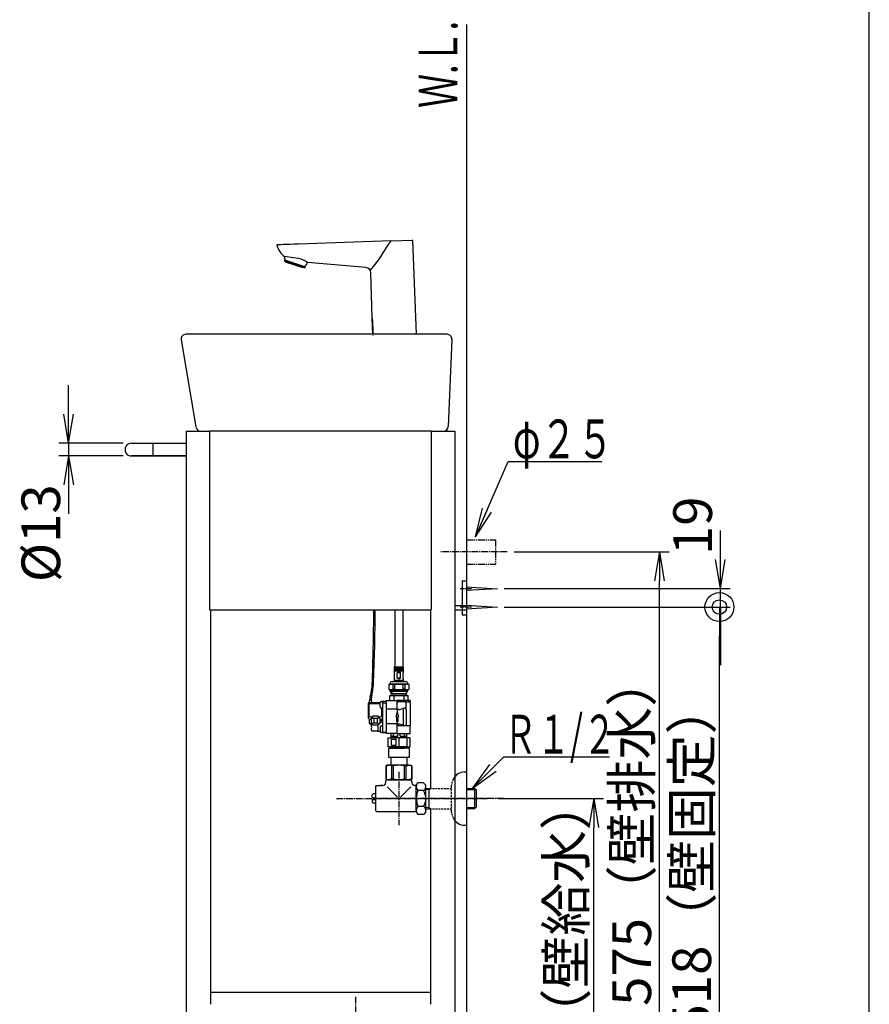
# Model space of a CAD drawing. Extents: x 174 to 1994, y 93 to 2893.
# Drawn here: x 1115 to 1994, y 721 to 1739 of the extents above; entities that cross this region are included whole.
import ezdxf
from ezdxf.enums import TextEntityAlignment as Align

# ---------------------------------------------------------------- set-up
doc = ezdxf.new("R2010")
doc.units = 0
for name, pattern in [('EXLTYPE1', [3, 2, -1]), ('EXLTYPE3', [10, 7, -1, 1, -1]), ('EXLTYPE4', [12, 7, -1, 1, -1, 1, -1])]:
    doc.linetypes.add(name, pattern=pattern)
doc.layers.get('0').update_dxf_attribs({"linetype": 'CONTINUOUS'})
doc.layers.get('DEFPOINTS').update_dxf_attribs({"linetype": 'CONTINUOUS'})
doc.layers.add('化粧台', color=7, linetype='CONTINUOUS')
doc.layers.add('枠_表', color=7, linetype='CONTINUOUS')
doc.styles.add('EXCADDIM1', font='monotxt', dxfattribs={"width": 0.84, "bigfont": 'extfont'})
doc.styles.add('EXCADSTD', font='monotxt', dxfattribs={"bigfont": 'extfont'})
doc.styles.get("Standard").update_dxf_attribs({"font": 'monotxt', "bigfont": 'extfont'})
doc.dimstyles.new('ISO-25', dxfattribs={"dimtxt": 2.5, "dimasz": 2.5, "dimexe": 1.25, "dimexo": 0.625, "dimtad": 1, "dimtxsty": 'STANDARD', "dimcen": 2.5, "dimazin": 3, "dimtfac": 1, "dimtmove": 0, "dimatfit": 3})

# ---------------------------------------------------------------- blocks, each defined once
blk = doc.blocks.new('EX_NORM')
at = {"color": 0, "linetype": 'CONTINUOUS'}
for q in [(-1, 0.167), (-1, 0), (-1, -0.167)]:
    blk.add_line((0, 0), q, dxfattribs=at)
blk = doc.blocks.new('*D15')
at = {"layer": 'DEFPOINTS', "color": 0}
for p in [(1619.7, 1188.7), (1777, 1188.7), (1577.6, 613.7)]:
    blk.add_point(p, dxfattribs=at)
at = {"layer": '化粧台', "color": 3, "linetype": 'CONTINUOUS'}
for p, q in [((1626.7, 1188.7), (1787, 1188.7)), ((1777, 643.7), (1777, 1158.7)), ((1584.6, 613.7), (1787, 613.7))]:
    blk.add_line(p, q, dxfattribs=at)
at = {"layer": '化粧台', "color": 3, "xscale": 30, "yscale": 30, "zscale": 30}
for p, rotation in [((1777, 1188.7), 90), ((1777, 613.7), 270)]:
    blk.add_blockref('EX_NORM', p, dxfattribs=dict(at, rotation=rotation))
at = {"layer": '化粧台', "color": 2, "insert": (1753.5, 901.2), "char_height": 40, "attachment_point": 5, "rotation": 90, "style": 'EXCADDIM1'}
blk.add_mtext('575（壁排水）', dxfattribs=at)
blk = doc.blocks.new('*D17')
at = {"layer": 'DEFPOINTS', "color": 0}
for p in [(1604, 933.7), (1709, 933.7), (1577.6, 613.7)]:
    blk.add_point(p, dxfattribs=at)
at = {"layer": '化粧台', "color": 3, "linetype": 'CONTINUOUS'}
for p, q in [((1611, 933.7), (1719, 933.7)), ((1709, 643.7), (1709, 903.7)), ((1584.6, 613.7), (1719, 613.7))]:
    blk.add_line(p, q, dxfattribs=at)
at = {"layer": '化粧台', "color": 3, "xscale": 30, "yscale": 30, "zscale": 30}
for p, rotation in [((1709, 933.7), 90), ((1709, 613.7), 270)]:
    blk.add_blockref('EX_NORM', p, dxfattribs=dict(at, rotation=rotation))
at = {"layer": '化粧台', "color": 2, "insert": (1685.5, 773.7), "char_height": 40, "attachment_point": 5, "rotation": 90, "style": 'EXCADDIM1'}
blk.add_mtext('320（壁給水）', dxfattribs=at)
blk = doc.blocks.new('EX_BCIR')
at = {"color": 0, "linetype": 'CONTINUOUS'}
blk.add_line((0, 0), (-1, 0), dxfattribs=at)
for radius in [0.5, 0.25]:
    blk.add_circle((0, 0), radius, dxfattribs=at)
blk = doc.blocks.new('*D26')
at = {"layer": 'DEFPOINTS', "color": 0}
for p in [(1610.1, 1131.7), (1839, 1131.7), (1577.6, 613.7)]:
    blk.add_point(p, dxfattribs=at)
at = {"layer": '化粧台', "color": 3, "linetype": 'CONTINUOUS'}
for p, q in [((1839, 643.7), (1839, 1101.7)), ((1584.6, 613.7), (1849, 613.7))]:
    blk.add_line(p, q, dxfattribs=at)
at = {"layer": '化粧台', "color": 3, "xscale": 30, "yscale": 30, "zscale": 30}
for name, p, rotation in [('EX_BCIR', (1839, 1131.7), 90), ('EX_NORM', (1839, 613.7), 270)]:
    blk.add_blockref(name, p, dxfattribs=dict(at, rotation=rotation))
at = {"layer": '化粧台', "color": 2, "insert": (1815.5, 872.7), "char_height": 40, "attachment_point": 5, "rotation": 90, "style": 'EXCADDIM1'}
blk.add_mtext('518（壁固定）', dxfattribs=at)
blk = doc.blocks.new('*D28')
at = {"layer": 'DEFPOINTS', "color": 0}
for p in [(1229.4, 1301), (1166, 1288), (1229.4, 1288)]:
    blk.add_point(p, dxfattribs=at)
at = {"layer": '化粧台', "color": 3, "linetype": 'CONTINUOUS'}
for p, q in [((1166, 1331), (1166, 1361)), ((1222.4, 1301), (1156, 1301)), ((1166, 1301), (1166, 1288)), ((1222.4, 1288), (1156, 1288)), ((1166, 1258), (1166, 1228))]:
    blk.add_line(p, q, dxfattribs=at)
at = {"layer": '化粧台', "color": 3, "xscale": 30, "yscale": 30, "zscale": 30}
for p, rotation in [((1166, 1301), 270), ((1166, 1288), 90)]:
    blk.add_blockref('EX_NORM', p, dxfattribs=dict(at, rotation=rotation))
at = {"layer": '化粧台', "color": 2, "insert": (1142.5, 1208), "char_height": 40, "attachment_point": 5, "rotation": 90, "style": 'EXCADDIM1'}
blk.add_mtext('%%c13', dxfattribs=at)
blk = doc.blocks.new('EX_NONE')
at = {"color": 0, "linetype": 'CONTINUOUS'}
blk.add_line((0, 0), (-1, 0), dxfattribs=at)
blk = doc.blocks.new('*D31')
at = {"layer": 'DEFPOINTS', "color": 0}
for p in [(1609.6, 1150.7), (1840, 1150.7), (1609.6, 1131.7)]:
    blk.add_point(p, dxfattribs=at)
at = {"layer": '化粧台', "color": 3, "linetype": 'CONTINUOUS'}
for p, q in [((1840, 1180.7), (1840, 1210.7)), ((1616.6, 1150.7), (1850, 1150.7)), ((1840, 1131.7), (1840, 1150.7)), ((1616.6, 1131.7), (1850, 1131.7)), ((1840, 1101.7), (1840, 1071.7))]:
    blk.add_line(p, q, dxfattribs=at)
at = {"layer": '化粧台', "color": 3, "xscale": 30, "yscale": 30, "zscale": 30}
for name, p, rotation in [('EX_NORM', (1840, 1150.7), 270), ('EX_NONE', (1840, 1131.7), 90)]:
    blk.add_blockref(name, p, dxfattribs=dict(at, rotation=rotation))
at = {"layer": '化粧台', "color": 2, "insert": (1816.5, 1215.7), "char_height": 40, "attachment_point": 5, "rotation": 90, "style": 'EXCADDIM1'}
blk.add_mtext('19', dxfattribs=at)

msp = doc.modelspace()

# ---------------------------------------------------------------- linework, layer by layer
at = {"layer": '化粧台', "color": 7, "linetype": 'CONTINUOUS'}
for p, q in [((1577.57, 1734), (1577.57, 613.67)), ((1282.43, 1407.84), (1297.65, 1317.84)), ((1557.36, 1413.67), (1287.36, 1413.67)), ((1562.36, 1408.46), (1558.56, 1318.46))]:
    msp.add_line(p, q, dxfattribs=at)
at = {"layer": '化粧台', "color": 6, "linetype": 'CONTINUOUS'}
for p, q in [((1395.05, 1506.63), (1391.32, 1506.5)), ((1399.12, 1506.77), (1395.05, 1506.63)), ((1403.35, 1506.92), (1399.12, 1506.77)), ((1499.61, 1510.28), (1403.35, 1506.92)), ((1499.61, 1510.28), (1521.19, 1511.03)), ((1521.69, 1510.57), (1525.53, 1413.67)), ((1383.39, 1506.22), (1381.76, 1506.16)), ((1385.37, 1506.29), (1383.39, 1506.22)), ((1388.05, 1506.38), (1385.37, 1506.29)), ((1391.32, 1506.5), (1388.05, 1506.38)), ((1389.2, 1489.55), (1389.15, 1489.38)), ((1389.35, 1489.17), (1389.15, 1489.38)), ((1389.2, 1489.55), (1389.47, 1490.37)), ((1389.27, 1492.36), (1389.76, 1493.87)), ((1390.04, 1492.11), (1389.27, 1492.36)), ((1409.86, 1482.5), (1389.35, 1489.17)), ((1389.47, 1490.37), (1390.04, 1492.11)), ((1410.47, 1483.55), (1389.47, 1490.37)), ((1390.71, 1488.51), (1390.78, 1488.7)), ((1390.84, 1488.26), (1408.12, 1482.65)), ((1412.77, 1488.04), (1411.79, 1485.04)), ((1473.47, 1482.69), (1413.15, 1487.75)), ((1408.43, 1482.97), (1408.37, 1482.77)), ((1410.15, 1482.56), (1409.86, 1482.5)), ((1410.2, 1482.73), (1410.15, 1482.56)), ((1410.47, 1483.55), (1410.2, 1482.73)), ((1411.03, 1485.29), (1410.47, 1483.55)), ((1411.03, 1485.29), (1411.79, 1485.04)), ((1479.93, 1430.98), (1478.52, 1477.36)), ((1480.55, 1413.67), (1479.95, 1430.83)), ((1480.94, 1417.45), (1480.65, 1425.97)), ((1577.07, 1152.67), (1609.57, 1150.67)), ((1609.57, 1150.67), (1577.07, 1148.67)), ((1577.07, 1133.67), (1609.57, 1131.67)), ((1609.57, 1131.67), (1577.07, 1129.67)), ((1502.76, 1069.94), (1502.76, 1068.32)), ((1502.76, 1069.94), (1512.39, 1069.94)), ((1512.39, 1068.32), (1512.39, 1069.94)), ((1512.39, 1068.32), (1502.76, 1068.32)), ((1502.76, 1065.91), (1502.76, 1064.75)), ((1502.76, 1065.91), (1512.39, 1065.91)), ((1503.03, 1064), (1502.76, 1064.75)), ((1502.96, 1067.72), (1512.19, 1067.72)), ((1502.96, 1066.52), (1512.19, 1066.52)), ((1503.06, 1058.49), (1503.06, 1063.83)), ((1509.25, 1063.83), (1505.9, 1063.83)), ((1505.9, 1058.49), (1505.9, 1063.83)), ((1505.98, 1064), (1509.17, 1064)), ((1509.25, 1058.49), (1509.25, 1063.83)), ((1512.09, 1058.49), (1512.09, 1063.83)), ((1512.39, 1064.75), (1512.12, 1064)), ((1512.39, 1064.75), (1512.39, 1065.91)), ((1498.29, 1052.13), (1497.04, 1051.67)), ((1497.04, 1051.67), (1497.04, 1046.66)), ((1497.04, 1051.67), (1497.08, 1051.67)), ((1497.08, 1051.67), (1497.08, 1046.66)), ((1498.29, 1052.33), (1516.86, 1052.33)), ((1498.29, 1052.33), (1498.29, 1052.13)), ((1498.29, 1052.13), (1516.86, 1052.13)), ((1514.95, 1052.13), (1500.2, 1052.13)), ((1500.55, 1054.59), (1514.6, 1054.59)), ((1501.56, 1046.66), (1501.56, 1051.67)), ((1503.09, 1051.67), (1501.56, 1051.67)), ((1502.68, 1055.62), (1512.47, 1055.62)), ((1503.03, 1058.32), (1502.76, 1057.58)), ((1502.76, 1057.58), (1502.76, 1055.89)), ((1512.39, 1055.89), (1502.76, 1055.89)), ((1503.09, 1051.67), (1503.09, 1046.66)), ((1505.9, 1058.49), (1509.25, 1058.49)), ((1509.17, 1058.32), (1505.98, 1058.32)), ((1513.59, 1051.67), (1512.06, 1051.67)), ((1512.06, 1046.66), (1512.06, 1051.67)), ((1512.39, 1057.58), (1512.12, 1058.32)), ((1512.39, 1055.89), (1512.39, 1057.58)), ((1513.59, 1051.67), (1513.59, 1046.66)), ((1516.86, 1052.13), (1516.86, 1052.33)), ((1518.11, 1051.67), (1516.86, 1052.13)), ((1518.07, 1046.66), (1518.07, 1051.67)), ((1518.11, 1051.67), (1518.07, 1051.67)), ((1518.11, 1046.66), (1518.11, 1051.67)), ((1497.04, 1046.66), (1498.29, 1046.2)), ((1497.04, 1046.66), (1497.08, 1046.66)), ((1497.87, 1039.59), (1497.87, 1035.57)), ((1498.29, 1046.2), (1516.86, 1046.2)), ((1498.29, 1046.2), (1498.29, 1044.56)), ((1498.29, 1044.56), (1516.86, 1044.56)), ((1498.44, 1040.09), (1502.94, 1040.09)), ((1516.61, 1044.56), (1498.54, 1044.56)), ((1498.54, 1044.56), (1507.57, 1044.56)), ((1498.54, 1044.56), (1507.57, 1044.56)), ((1498.54, 1044.56), (1507.57, 1044.56)), ((1515.93, 1044.56), (1499.22, 1044.56)), ((1499.22, 1044.56), (1499.22, 1042.09)), ((1499.22, 1042.09), (1500.2, 1041.58)), ((1515.93, 1042.09), (1499.22, 1042.09)), ((1500.2, 1044.56), (1500.2, 1041.58)), ((1514.95, 1041.58), (1500.2, 1041.58)), ((1500.2, 1041.58), (1500.2, 1040.59)), ((1503.09, 1046.66), (1501.56, 1046.66)), ((1502.51, 1039.59), (1502.51, 1035.57)), ((1502.94, 1040.09), (1512.21, 1040.09)), ((1513.59, 1046.66), (1512.06, 1046.66)), ((1512.21, 1040.09), (1516.71, 1040.09)), ((1512.64, 1039.59), (1512.64, 1035.57)), ((1514.95, 1044.56), (1514.95, 1041.58)), ((1514.95, 1041.58), (1515.93, 1042.09)), ((1514.95, 1040.59), (1514.95, 1041.58)), ((1515.93, 1042.09), (1515.93, 1044.56)), ((1516.86, 1046.2), (1518.11, 1046.66)), ((1516.86, 1044.56), (1516.86, 1046.2)), ((1517.28, 1035.57), (1517.28, 1039.59)), ((1518.11, 1046.66), (1518.07, 1046.66)), ((1476.22, 1016.31), (1476.22, 1032.26)), ((1476.47, 1030.11), (1476.47, 1019.57)), ((1477.07, 1033.47), (1477.07, 1034.57)), ((1478.95, 1035.07), (1477.5, 1035.07)), ((1477.51, 1035.07), (1477.52, 1035.71)), ((1478.93, 1035.7), (1477.52, 1035.71)), ((1488.06, 1031.61), (1477.97, 1031.61)), ((1478.93, 1035.7), (1478.92, 1035.07)), ((1479.36, 1033.07), (1487.12, 1033.07)), ((1479.38, 1034.57), (1479.38, 1033.57)), ((1488.06, 1028.45), (1488.06, 1032.66)), ((1489.46, 1034.07), (1490.37, 1034.07)), ((1490.77, 1033.67), (1490.77, 1033.77)), ((1490.77, 1033.67), (1490.77, 1030.56)), ((1490.77, 1030.56), (1490.77, 1005.47)), ((1494.28, 1034.07), (1491.07, 1034.07)), ((1491.25, 1032.56), (1494.28, 1032.56)), ((1494.28, 1035.07), (1505.82, 1035.07)), ((1494.28, 1035.07), (1494.28, 1034.02)), ((1494.28, 1032.63), (1494.28, 1034.02)), ((1494.28, 1032.63), (1494.28, 1028.49)), ((1494.28, 1028.49), (1494.28, 1007.54)), ((1514.35, 1035.07), (1505.82, 1035.07)), ((1505.82, 1026.42), (1505.82, 1035.07)), ((1514.35, 1033.57), (1506.82, 1033.57)), ((1514.35, 1035.07), (1514.35, 1033.57)), ((1519.36, 1035.07), (1514.35, 1035.07)), ((1514.35, 1033.57), (1519.36, 1033.57)), ((1515.08, 1026.24), (1515.08, 1032.56)), ((1519.36, 1035.07), (1519.36, 1033.57)), ((1519.36, 1032.56), (1519.36, 1033.57)), ((1519.36, 1032.56), (1519.36, 1009.19)), ((1477.97, 1018.07), (1480.4, 1018.07)), ((1480.43, 1019.12), (1486.05, 1019.12)), ((1486.25, 1018.92), (1486.25, 1017.11)), ((1486.25, 1018.07), (1488.51, 1018.07)), ((1490.37, 1027.05), (1489.46, 1027.05)), ((1490.02, 1019.57), (1490.02, 1027.05)), ((1494.28, 1026.42), (1505.82, 1026.42)), ((1505.82, 1023.03), (1504.56, 1018.02)), ((1505.07, 1018.02), (1504.56, 1018.02)), ((1505.07, 1018.02), (1505.07, 1013)), ((1505.82, 1025.05), (1505.82, 1026.42)), ((1506.32, 1025.69), (1505.82, 1025.69)), ((1505.82, 1025.05), (1505.82, 1023.03)), ((1505.82, 1023.03), (1507.07, 1018.02)), ((1507.57, 1025.69), (1506.32, 1025.69)), ((1506.57, 1018.02), (1506.57, 1013)), ((1507.07, 1018.02), (1506.57, 1018.02)), ((1511.84, 1026.43), (1511.84, 1009.6)), ((1515.35, 1011.46), (1515.35, 1024.57)), ((1476.22, 1016.31), (1476.72, 1015.81)), ((1476.72, 1015.81), (1478.23, 1015.81)), ((1477.22, 1011.29), (1477.22, 1014.8)), ((1479, 1010.79), (1477.72, 1010.79)), ((1478.23, 1015.81), (1478.73, 1015.81)), ((1478.73, 1016.6), (1478.73, 1011.29)), ((1481.32, 1016.81), (1478.93, 1016.81)), ((1479, 1010.79), (1479.23, 1010.79)), ((1479.23, 1010.79), (1479.53, 1010.79)), ((1479.23, 1008.53), (1479.23, 1009.79)), ((1480.39, 1010.79), (1479.53, 1010.79)), ((1485.99, 1011.79), (1480.34, 1011.79)), ((1480.43, 1016.91), (1486.05, 1016.91)), ((1486.05, 1009.59), (1480.43, 1009.59)), ((1481.54, 1016.61), (1481.54, 1011.99)), ((1484.95, 1016.61), (1484.95, 1011.99)), ((1487.56, 1016.81), (1485.14, 1016.81)), ((1485.19, 1016.81), (1485.21, 1016.77)), ((1486.11, 1004.47), (1486.11, 1009.59)), ((1486.25, 1011.59), (1486.25, 1009.79)), ((1486.96, 1010.79), (1486.25, 1010.79)), ((1486.96, 1010.79), (1487.26, 1010.79)), ((1487.56, 1016.77), (1487.56, 1016.81)), ((1487.56, 1016.75), (1487.56, 1016.77)), ((1487.76, 1016.59), (1487.76, 1011.29)), ((1487.76, 1015.81), (1489.33, 1015.81)), ((1488.16, 1014.3), (1490.37, 1014.3)), ((1490.37, 1012.3), (1488.16, 1012.3)), ((1489.33, 1015.81), (1489.76, 1015.81)), ((1489.46, 1008.98), (1490.37, 1008.98)), ((1505.82, 1010.98), (1494.28, 1010.98)), ((1506.57, 1013), (1505.07, 1013)), ((1505.82, 1013), (1505.82, 1010.98)), ((1505.82, 1009.61), (1505.82, 1010.98)), ((1505.82, 1000.96), (1505.82, 1009.61)), ((1506.32, 1010.66), (1507.57, 1010.66)), ((1506.32, 1009.19), (1519.36, 1009.19)), ((1515.08, 1009.19), (1515.08, 1009.79)), ((1519.36, 1001.16), (1519.36, 1009.19)), ((1479.23, 1004.47), (1479.23, 1005.92)), ((1485.39, 1003.47), (1480.23, 1003.47)), ((1485.39, 1003.47), (1486.18, 1003.47)), ((1486.18, 1003.47), (1488.06, 1003.47)), ((1488.06, 1007.58), (1488.06, 1003.37)), ((1490.37, 1001.96), (1489.46, 1001.96)), ((1490.77, 1005.47), (1490.77, 1002.36)), ((1490.77, 1002.26), (1490.77, 1002.36)), ((1491.07, 1001.96), (1494.28, 1001.96)), ((1494.28, 1001.98), (1491.35, 1001.98)), ((1494.28, 1007.54), (1494.28, 1003.4)), ((1494.28, 1002.01), (1494.28, 1003.4)), ((1494.28, 1002.01), (1494.28, 1000.96)), ((1505.82, 1000.96), (1494.28, 1000.96)), ((1499.55, 996.59), (1499.55, 1000.96)), ((1499.74, 998.2), (1505.82, 998.2)), ((1501.78, 1000.46), (1501.78, 998.7)), ((1505.82, 1000.96), (1514.35, 1000.96)), ((1506.32, 998.7), (1506.32, 1000.46)), ((1508.83, 998.7), (1508.83, 1000.46)), ((1509.33, 998.2), (1515.41, 998.2)), ((1513.37, 998.7), (1513.37, 1000.46)), ((1514.35, 1000.96), (1519.36, 1000.96)), ((1515.6, 1000.96), (1515.6, 996.59)), ((1519.36, 1000.96), (1519.36, 1001.16)), ((1495.99, 996.39), (1496.19, 996.59)), ((1496.09, 996.39), (1496.09, 987.46)), ((1496.09, 987.46), (1496.29, 987.26)), ((1496.19, 996.59), (1499.31, 996.59)), ((1499.31, 996.59), (1499.17, 996.39)), ((1504.1, 996.59), (1499.31, 996.59)), ((1500.16, 994.94), (1500, 994.94)), ((1500, 988.92), (1500, 994.94)), ((1500, 988.92), (1500.16, 988.92)), ((1500.16, 994.94), (1504.24, 994.94)), ((1500.16, 988.92), (1504.24, 988.92)), ((1504.01, 996.39), (1504.1, 996.59)), ((1504.01, 996.39), (1504.01, 995.09)), ((1504.01, 988.77), (1504.01, 987.46)), ((1507.52, 996.59), (1504.1, 996.59)), ((1504.24, 994.94), (1504.24, 988.92)), ((1518.86, 996.59), (1507.52, 996.59)), ((1507.52, 996.39), (1507.52, 996.59)), ((1507.63, 996.39), (1507.63, 987.46)), ((1507.63, 987.26), (1507.63, 987.46)), ((1511.14, 987.46), (1511.05, 987.26)), ((1515.84, 987.26), (1515.98, 987.46)), ((1515.98, 987.46), (1515.98, 996.39)), ((1518.86, 996.59), (1519.06, 996.39)), ((1518.96, 987.26), (1519.16, 987.46)), ((1519.16, 987.46), (1519.16, 996.39)), ((1507.63, 987.26), (1496.29, 987.26)), ((1496.85, 985.91), (1496.84, 985.91)), ((1496.84, 985.91), (1496.84, 976.37)), ((1496.85, 985.91), (1501.89, 985.91)), ((1498.85, 986.51), (1498.85, 986.31)), ((1516, 986.91), (1499.25, 986.91)), ((1501.1, 987.26), (1501.1, 987.11)), ((1502.58, 985.91), (1501.89, 985.91)), ((1502.58, 985.91), (1512.67, 985.91)), ((1511.05, 987.26), (1507.63, 987.26)), ((1515.84, 987.26), (1511.05, 987.26)), ((1512.67, 985.91), (1513.36, 985.91)), ((1518.4, 985.91), (1513.36, 985.91)), ((1514.15, 987.11), (1514.15, 987.26)), ((1515.84, 987.26), (1518.96, 987.26)), ((1516.4, 986.31), (1516.4, 986.51)), ((1518.41, 985.91), (1518.4, 985.91)), ((1518.41, 976.37), (1518.41, 985.91)), ((1495.57, 968.17), (1494.32, 967.45)), ((1494.37, 967.45), (1494.32, 967.45)), ((1494.32, 967.45), (1494.32, 953.9)), ((1494.37, 953.9), (1494.37, 967.45)), ((1497.18, 968.17), (1495.57, 968.17)), ((1496.85, 976.37), (1496.84, 976.37)), ((1496.85, 976.37), (1518.58, 976.37)), ((1507.57, 968.17), (1497.18, 968.17)), ((1499.32, 976.37), (1499.32, 968.17)), ((1499.99, 967.45), (1499.99, 953.9)), ((1501.96, 967.45), (1499.99, 967.45)), ((1501.96, 953.9), (1501.96, 967.45)), ((1517.97, 968.17), (1507.57, 968.17)), ((1513.19, 967.45), (1513.19, 953.9)), ((1515.16, 967.45), (1513.19, 967.45)), ((1515.16, 953.9), (1515.16, 967.45)), ((1515.82, 976.37), (1515.82, 968.17)), ((1517.97, 968.17), (1519.57, 968.17)), ((1518.41, 976.37), (1518.4, 976.37)), ((1520.82, 967.45), (1519.57, 968.17)), ((1520.78, 967.45), (1520.78, 953.9)), ((1520.82, 953.9), (1520.82, 967.45)), ((1575.57, 961.17), (1577.57, 961.17)), ((1577.57, 961.17), (1577.57, 906.17)), ((1483.57, 946.17), (1484.57, 947.17)), ((1484.57, 947.17), (1490.07, 947.17)), ((1491.07, 947.17), (1488.07, 947.17)), ((1494.07, 952.17), (1495.07, 953.17)), ((1494.07, 950.17), (1494.07, 952.17)), ((1494.32, 953.9), (1495.57, 953.17)), ((1494.37, 953.9), (1494.32, 953.9)), ((1520.07, 953.17), (1495.07, 953.17)), ((1497.18, 953.17), (1495.57, 953.17)), ((1496.61, 953.17), (1518.54, 953.17)), ((1507.57, 953.17), (1497.18, 953.17)), ((1501.96, 953.9), (1499.99, 953.9)), ((1517.97, 953.17), (1507.57, 953.17)), ((1515.16, 953.9), (1513.19, 953.9)), ((1517.97, 953.17), (1519.57, 953.17)), ((1519.57, 953.17), (1520.82, 953.9)), ((1521.07, 952.17), (1520.07, 953.17)), ((1520.78, 953.9), (1520.82, 953.9)), ((1521.07, 950.17), (1521.07, 952.17)), ((1525.57, 947.17), (1524.07, 947.17)), ((1525.56, 947.17), (1527.26, 950.12)), ((1525.56, 920.17), (1525.56, 947.17)), ((1532.87, 950.12), (1527.26, 950.12)), ((1535.57, 947.42), (1532.87, 950.12)), ((1535.57, 919.92), (1535.57, 947.42)), ((1480.97, 938.42), (1479.97, 937.42)), ((1479.97, 934.67), (1479.97, 937.42)), ((1483.57, 938.42), (1480.97, 938.42)), ((1483.57, 921.17), (1483.57, 946.17)), ((1495.28, 945.78), (1505.98, 935.08)), ((1519.87, 945.78), (1509.17, 935.08)), ((1532.87, 941.92), (1527.26, 941.92)), ((1535.57, 944.15), (1536.37, 944.17)), ((1538.91, 943.08), (1535.57, 942.97)), ((1538.91, 943.08), (1540.81, 944.17)), ((1538.91, 923.17), (1538.91, 944.17)), ((1577.57, 944.2), (1586.05, 943.94)), ((1577.57, 943.03), (1587.27, 942.72)), ((1586.05, 923.41), (1586.05, 943.94)), ((1586.05, 943.94), (1587.41, 942.57)), ((1587.41, 942.57), (1587.41, 924.77)), ((1479.97, 934.67), (1482.97, 934.67)), ((1479.97, 934.67), (1482.97, 934.67)), ((1479.97, 932.67), (1482.97, 932.67)), ((1479.97, 932.67), (1482.97, 932.67)), ((1479.97, 932.67), (1479.97, 929.92)), ((1480.97, 928.92), (1479.97, 929.92)), ((1483.57, 928.92), (1480.97, 928.92)), ((1482.97, 932.67), (1482.97, 934.67)), ((1482.97, 932.67), (1482.97, 934.67)), ((1484.57, 920.17), (1483.57, 921.17)), ((1484.57, 920.17), (1525.57, 920.17)), ((1525.56, 920.17), (1527.26, 917.22)), ((1532.87, 925.42), (1527.26, 925.42)), ((1532.87, 917.22), (1527.26, 917.22)), ((1535.57, 919.92), (1532.87, 917.22)), ((1538.91, 924.27), (1535.57, 924.37)), ((1535.57, 923.2), (1536.37, 923.17)), ((1535.57, 923.2), (1536.37, 923.17)), ((1538.91, 924.27), (1540.81, 923.17)), ((1538.91, 923.17), (1538.91, 924.27)), ((1538.91, 924.27), (1540.81, 923.17)), ((1577.57, 924.32), (1587.27, 924.62)), ((1577.57, 923.15), (1586.05, 923.41)), ((1586.05, 923.41), (1587.41, 924.77)), ((1575.57, 906.17), (1577.57, 906.17))]:
    msp.add_line(p, q, dxfattribs=at)
at = {"layer": '化粧台', "color": 2, "linetype": 'CONTINUOUS'}
for p, q in [((1287.47, 1313.67), (1287.47, 623.67)), ((1287.47, 1313.67), (1312.02, 1313.67)), ((1541.02, 1313.67), (1312.02, 1313.67)), ((1312.02, 1128.67), (1312.02, 1313.67)), ((1541.02, 1313.67), (1541.02, 1128.67)), ((1541.02, 1313.67), (1565.57, 1313.67)), ((1565.57, 1313.67), (1565.57, 1130.27)), ((1565.57, 1313.67), (1565.57, 623.67)), ((1230.97, 1300.97), (1253.47, 1300.97)), ((1253.47, 1300.97), (1287.47, 1300.97)), ((1230.97, 1287.97), (1253.47, 1287.97)), ((1253.47, 1287.97), (1230.97, 1287.97)), ((1253.47, 1287.97), (1287.47, 1287.97)), ((1287.47, 1287.97), (1253.47, 1287.97)), ((1573.07, 1158.67), (1577.57, 1158.67)), ((1573.07, 1158.67), (1573.07, 1123.67)), ((1577.57, 1150.67), (1575.57, 1150.67)), ((1577.57, 1150.67), (1575.57, 1150.67)), ((1577.57, 1158.67), (1577.57, 1123.67)), ((1565.57, 1133.17), (1577.57, 1133.17)), ((1312.02, 1128.67), (1541.02, 1128.67)), ((1312.87, 1128.67), (1312.87, 733.67)), ((1503.21, 1128.67), (1503.21, 1069.94)), ((1511.94, 1069.94), (1511.94, 1128.67)), ((1540.17, 1128.67), (1540.17, 944.17)), ((1565.57, 1128.67), (1577.57, 1128.67)), ((1565.57, 1128.67), (1577.57, 1128.67)), ((1573.07, 1123.67), (1577.57, 1123.67)), ((1540.17, 923.17), (1540.17, 733.67)), ((1312.87, 733.67), (1312.87, 720.97)), ((1312.87, 733.67), (1540.17, 733.67)), ((1540.17, 733.67), (1540.17, 720.97))]:
    msp.add_line(p, q, dxfattribs=at)
at = {"layer": '化粧台', "color": 4, "linetype": 'CONTINUOUS'}
for p, q in [((1253.47, 1294.47), (1253.47, 1300.97)), ((1253.47, 1287.97), (1253.47, 1294.47))]:
    msp.add_line(p, q, dxfattribs=at)
at = {"layer": '化粧台', "color": 6, "linetype": 'EXLTYPE4'}
for p, q in [((1577.57, 1201.17), (1607.57, 1201.17)), ((1607.57, 1201.17), (1607.57, 1176.17)), ((1577.57, 1176.17), (1607.57, 1176.17))]:
    msp.add_line(p, q, dxfattribs=at)
at = {"layer": '化粧台', "color": 6, "linetype": 'EXLTYPE3'}
for p, q in [((1619.7, 1188.67), (1551.1, 1188.67)), ((1582.57, 1150.67), (1570.97, 1150.67)), ((1582.57, 1131.67), (1570.97, 1131.67)), ((1582.57, 1131.67), (1570.97, 1131.67)), ((1507.57, 961.4), (1507.57, 906.17)), ((1443, 933.67), (1599, 933.67)), ((1616, 933.67), (1483, 933.67)), ((1462.57, 728.67), (1462.57, 579.31))]:
    msp.add_line(p, q, dxfattribs=at)
at = {"layer": '化粧台', "color": 3, "linetype": 'CONTINUOUS'}
for p, q in [((1601.18, 968.92), (1583.5, 944.17)), ((1583.5, 944.17), (1608.25, 961.85))]:
    msp.add_line(p, q, dxfattribs=at)
at = {"layer": '化粧台', "color": 6, "linetype": 'EXLTYPE1'}
for p, q in [((1536.29, 944.17), (1561.57, 944.17)), ((1561.57, 946.32), (1561.57, 921.03)), ((1536.37, 923.17), (1561.57, 923.17))]:
    msp.add_line(p, q, dxfattribs=at)
at = {"layer": '化粧台', "color": 4, "linetype": 'CONTINUOUS', "flags": 128}
msp.add_lwpolyline([(1478.34, 1479.99), (1478.38, 1480.04), (1482.81, 1485.58), (1487.35, 1491.86), (1493.12, 1500.79), (1495.42, 1504.54), (1497.45, 1507.63), (1498.35, 1508.82), (1499.36, 1509.67)], dxfattribs=at)
at = {"layer": '化粧台', "color": 6, "linetype": 'CONTINUOUS', "flags": 128}
for points in [[(1403.87, 1491.97), (1398.54, 1492.72), (1389.35, 1493.94), (1389.31, 1493.94)], [(1515.08, 1032.56), (1514.98, 1033.26), (1514.86, 1033.47), (1514.8, 1033.53), (1514.69, 1033.57)], [(1514.68, 1026.24), (1514.34, 1026.72), (1513.9, 1027.03), (1513.38, 1027.17), (1512.81, 1027.17), (1511.61, 1026.79)], [(1494.37, 967.45), (1494.38, 967.45), (1494.39, 967.46), (1494.4, 967.46), (1494.42, 967.47), (1494.44, 967.48), (1494.47, 967.5), (1494.49, 967.51), (1494.52, 967.52), (1494.55, 967.54), (1494.59, 967.55), (1494.62, 967.57), (1494.67, 967.59), (1494.72, 967.61), (1494.77, 967.64), (1494.82, 967.66), (1494.87, 967.68), (1494.92, 967.7), (1494.97, 967.72), (1495.02, 967.74), (1495.07, 967.76), (1495.12, 967.78), (1495.18, 967.8), (1495.28, 967.84), (1495.38, 967.87), (1495.49, 967.9), (1495.6, 967.94), (1495.71, 967.97), (1495.83, 968), (1495.94, 968.03), (1496.05, 968.05), (1496.16, 968.08), (1496.27, 968.1), (1496.37, 968.11), (1496.42, 968.12), (1496.47, 968.13), (1496.53, 968.14), (1496.58, 968.14), (1496.62, 968.15), (1496.67, 968.15), (1496.72, 968.16), (1496.77, 968.16), (1496.82, 968.16), (1496.88, 968.16), (1496.93, 968.17), (1496.96, 968.17), (1497, 968.17), (1497.03, 968.17), (1497.06, 968.17), (1497.09, 968.17), (1497.11, 968.17), (1497.14, 968.17), (1497.16, 968.17), (1497.17, 968.17), (1497.18, 968.17), (1497.18, 968.17)], [(1515.16, 967.45), (1515.16, 967.45), (1515.17, 967.46), (1515.18, 967.46), (1515.2, 967.47), (1515.22, 967.48), (1515.25, 967.5), (1515.28, 967.51), (1515.31, 967.52), (1515.34, 967.54), (1515.37, 967.55), (1515.4, 967.57), (1515.46, 967.59), (1515.51, 967.61), (1515.56, 967.64), (1515.61, 967.66), (1515.65, 967.68), (1515.7, 967.7), (1515.75, 967.72), (1515.8, 967.74), (1515.86, 967.76), (1515.91, 967.78), (1515.96, 967.8), (1516.06, 967.84), (1516.17, 967.87), (1516.28, 967.9), (1516.39, 967.94), (1516.5, 967.97), (1516.61, 968), (1516.73, 968.03), (1516.84, 968.05), (1516.95, 968.08), (1517.05, 968.1), (1517.15, 968.11), (1517.21, 968.12), (1517.26, 968.13), (1517.31, 968.14), (1517.36, 968.14), (1517.41, 968.15), (1517.46, 968.15), (1517.51, 968.16), (1517.56, 968.16), (1517.61, 968.16), (1517.66, 968.16), (1517.71, 968.17), (1517.75, 968.17), (1517.78, 968.17), (1517.81, 968.17), (1517.84, 968.17), (1517.87, 968.17), (1517.9, 968.17), (1517.92, 968.17), (1517.94, 968.17), (1517.95, 968.17), (1517.96, 968.17), (1517.97, 968.17)], [(1499.99, 953.9), (1499.99, 953.89), (1499.98, 953.89), (1499.97, 953.88), (1499.95, 953.88), (1499.93, 953.86), (1499.9, 953.85), (1499.87, 953.84), (1499.84, 953.83), (1499.81, 953.81), (1499.78, 953.8), (1499.75, 953.78), (1499.69, 953.76), (1499.64, 953.73), (1499.59, 953.71), (1499.54, 953.69), (1499.5, 953.67), (1499.45, 953.65), (1499.4, 953.63), (1499.35, 953.61), (1499.29, 953.59), (1499.24, 953.57), (1499.19, 953.55), (1499.09, 953.51), (1498.98, 953.48), (1498.87, 953.45), (1498.76, 953.41), (1498.65, 953.38), (1498.54, 953.35), (1498.42, 953.32), (1498.31, 953.3), (1498.2, 953.27), (1498.1, 953.25), (1498, 953.23), (1497.94, 953.23), (1497.89, 953.22), (1497.84, 953.21), (1497.79, 953.21), (1497.74, 953.2), (1497.69, 953.2), (1497.64, 953.19), (1497.59, 953.19), (1497.54, 953.19), (1497.49, 953.18), (1497.44, 953.18), (1497.4, 953.18), (1497.37, 953.18), (1497.34, 953.18), (1497.31, 953.18), (1497.28, 953.18), (1497.25, 953.18), (1497.23, 953.18), (1497.21, 953.17), (1497.19, 953.17), (1497.19, 953.17), (1497.18, 953.17)], [(1520.78, 953.9), (1520.77, 953.89), (1520.76, 953.89), (1520.75, 953.88), (1520.73, 953.88), (1520.71, 953.86), (1520.68, 953.85), (1520.66, 953.84), (1520.63, 953.83), (1520.59, 953.81), (1520.56, 953.8), (1520.53, 953.78), (1520.48, 953.76), (1520.43, 953.73), (1520.38, 953.71), (1520.33, 953.69), (1520.28, 953.67), (1520.23, 953.65), (1520.18, 953.63), (1520.13, 953.61), (1520.08, 953.59), (1520.03, 953.57), (1519.97, 953.55), (1519.87, 953.51), (1519.77, 953.48), (1519.66, 953.45), (1519.55, 953.41), (1519.44, 953.38), (1519.32, 953.35), (1519.21, 953.32), (1519.1, 953.3), (1518.99, 953.27), (1518.88, 953.25), (1518.78, 953.23), (1518.73, 953.23), (1518.68, 953.22), (1518.62, 953.21), (1518.57, 953.21), (1518.53, 953.2), (1518.48, 953.2), (1518.43, 953.19), (1518.38, 953.19), (1518.33, 953.19), (1518.27, 953.18), (1518.22, 953.18), (1518.19, 953.18), (1518.15, 953.18), (1518.12, 953.18), (1518.09, 953.18), (1518.06, 953.18), (1518.04, 953.18), (1518.01, 953.18), (1517.99, 953.17), (1517.98, 953.17), (1517.97, 953.17), (1517.97, 953.17)]]:
    msp.add_lwpolyline(points, dxfattribs=at)
at = {"layer": '化粧台', "color": 3, "linetype": 'CONTINUOUS', "flags": 128}
msp.add_lwpolyline([(1583.5, 944.17), (1616.1, 976.77), (1725.4, 976.77)], dxfattribs=at)
at = {"layer": '化粧台', "color": 6, "linetype": 'CONTINUOUS'}
for centre, radius, start, end in [((1521.21, 1510.55), 0.482, 359.71186, 91.96854), ((1381.78, 1505.68), 0.482, 92.02718, 183.61008), ((1402.98, 1511.89), 22.56, 196.08062, 232.71956), ((1390.91, 1488.45), 0.201, 161.99976, 251.99976), ((1400, 1471.17), 21.16, 51.57828, 79.4653), ((1408.18, 1482.84), 0.201, 252.00015, 341.99976), ((1473.01, 1477.19), 5.52, 1.70877, 85.23129), ((1458.36, 1425.33), 22.29, 14.21368, 14.69099), ((1458.36, 1425.33), 22.29, 1.66164, 14.21368), ((1458.47, 1417.06), 22.48, 351.33321, 0.98747), ((1480.68, 1412.53), 0.2, 156.78817, 181.79546), ((-1318.19, 1151.87), 2799.98, 357.95076, 359.51818), ((-865.28, 1145.77), 2348.47, 357.68645, 359.58286), ((1503.76, 1068.32), 1, 180, 216.8699), ((1503.76, 1065.91), 1, 143.1301, 180), ((1502.16, 1067.12), 1, 323.1301, 36.8699), ((1502.55, 1063.83), 0.507, 0.0967, 19.90313), ((1506.14, 1063.82), 0.243, 130.84469, 177.05073), ((1509.01, 1063.82), 0.243, 2.93746, 49.1681), ((1512.99, 1067.12), 1, 143.1301, 216.8699), ((1512.6, 1063.83), 0.507, 160.10226, 179.89791), ((1511.39, 1068.32), 1, 323.1301, 0), ((1511.39, 1065.91), 1, 0, 36.8699), ((1436.31, 1052.79), 43.7, 342.11453, 358.91324), ((1436.31, 1052.79), 45, 344.3655, 357.68645), ((1499.32, 1044.93), 7.11, 71.60964, 108.39036), ((1500.55, 1052.33), 2.26, 90, 180), ((1503.36, 1055.19), 0.803, 147.79559, 228.59049), ((1502.26, 1055.89), 0.502, 327.79609, 0), ((1502.55, 1058.49), 0.507, 340.10225, 359.89791), ((1507.58, 1024.21), 27.83, 80.72424, 99.28009), ((1506.14, 1058.5), 0.243, 182.93747, 229.16738), ((1509.01, 1058.5), 0.243, 310.84398, 357.05073), ((1512.6, 1058.49), 0.507, 180.0967, 199.90312), ((1511.79, 1055.19), 0.803, 311.40972, 32.20426), ((1512.89, 1055.89), 0.502, 180, 212.20415), ((1515.83, 1044.93), 7.11, 71.60964, 108.39036), ((1514.6, 1052.33), 2.26, 0, 90), ((1498.29, 1035.44), 20.77, 169.10563, 179.23935), ((1498.29, 1035.44), 19.37, 164.3655, 179.23935), ((1499.32, 1053.41), 7.11, 251.60965, 288.39036), ((1498.38, 1039.59), 0.502, 90, 180), ((1499.7, 1040.59), 0.502, 270, 0), ((1507.58, 1074.13), 27.83, 260.72002, 279.27566), ((1515.83, 1053.41), 7.11, 251.60965, 288.39036), ((1515.45, 1040.59), 0.502, 180, 270), ((1516.77, 1039.59), 0.502, 0, 90), ((1516.86, 1035.44), 19.37, 26.65711, 26.6573), ((1477.02, 1032.26), 0.803, 106.75615, 179.99885), ((1477.97, 1030.11), 1.51, 90, 180), ((1476.57, 1033.47), 0.498, 291.97961, 0.24902), ((1477.06, 1032.31), 0.758, 90.09189, 113.18238), ((1477.57, 1034.57), 0.502, 98.62691, 180), ((1478.48, 1044.29), 11.28, 262.89741, 268.7133), ((1478.48, 1040.16), 7.14, 267.93463, 277.06668), ((1478.88, 1034.57), 0.502, 360, 81.37309), ((1479.88, 1033.57), 0.502, 180, 270), ((1488, 1040.16), 7.14, 262.93332, 270.90394), ((1489.46, 1032.66), 1.4, 90, 180), ((1489.46, 1028.45), 1.4, 180, 270), ((1490.37, 1033.67), 0.401, 359.99999, 90), ((1491.07, 1033.77), 0.301, 90, 180), ((1495.48, 1082.66), 50.28, 264.82848, 265.17152), ((1497.37, 1035.57), 0.502, 270, 360), ((1506.82, 1032.56), 1, 90, 180), ((1517.78, 1035.57), 0.502, 180, 270), ((1477.97, 1019.57), 1.51, 180, 270), ((1480.44, 1018.98), 0.19, 167.56252, 198.21037), ((1480.43, 1018.92), 0.201, 90, 150.03325), ((1477.33, 1018), 3.08, 0.28136, 17.36956), ((1477.33, 1018.03), 3.08, 342.63044, 359.71864), ((1486.05, 1018.92), 0.201, 359.99999, 90), ((1488.51, 1019.57), 1.51, 270, 359.99999), ((1490.37, 1027.45), 0.401, 270, 0.00001), ((1507.36, 1034.38), 8.7, 271.42178, 299.2356), ((1512.6, 1027.15), 1.05, 200.17824, 223.92745), ((1514.88, 1001.9), 24.34, 89.53901, 90.48415), ((1510.25, 1024.61), 5.1, 359.54022, 18.62879), ((1478.23, 1014.8), 1, 90, 180), ((1477.72, 1011.29), 0.502, 180, 270), ((1478.23, 1009.79), 1, 359.99999, 90), ((1478.93, 1016.61), 0.201, 90, 180), ((1479.23, 1011.29), 0.502, 180, 270), ((1475.22, 1007.19), 4.23, 0.48247, 18.48311), ((1480.44, 1017.05), 0.19, 161.79077, 192.43866), ((1480.44, 1011.65), 0.19, 167.56252, 198.21037), ((1480.44, 1009.73), 0.19, 161.79077, 192.43866), ((1480.43, 1017.11), 0.201, 209.97599, 270), ((1477.33, 1010.68), 3.08, 0.28136, 17.36956), ((1477.33, 1010.71), 3.08, 342.63044, 359.71864), ((1480.43, 1009.79), 0.201, 209.97599, 270), ((1481.34, 1016.61), 0.201, 359.99999, 90), ((1485.15, 1016.61), 0.201, 90, 180), ((1486.05, 1017.11), 0.201, 270, 359.99999), ((1486.05, 1011.59), 0.201, 359.99999, 90), ((1486.05, 1009.79), 0.201, 270, 359.99999), ((1487.26, 1011.29), 0.502, 270, 359.99999), ((1487.56, 1016.61), 0.201, 359.99999, 90), ((1488.16, 1014.7), 0.401, 180, 270), ((1488.16, 1011.89), 0.401, 90, 180), ((1489.46, 1007.58), 1.4, 90, 180), ((1489.76, 1016.81), 1, 270, 359.99999), ((1490.37, 1014.7), 0.401, 270, 0.00001), ((1490.37, 1011.89), 0.401, 359.99999, 90), ((1490.37, 1008.58), 0.401, 359.99999, 90), ((1506.32, 1009.69), 0.502, 180, 270), ((1507.37, 1000.72), 9.95, 63.28603, 88.80519), ((1510.25, 1011.42), 5.1, 341.37278, 0.46009), ((1475.22, 1007.26), 4.23, 341.51689, 359.51753), ((1480.23, 1004.47), 1, 180, 270), ((1489.46, 1003.37), 1.4, 180, 270), ((1490.37, 1002.36), 0.401, 270, 0.00001), ((1491.07, 1002.26), 0.301, 180, 270), ((1501.28, 1000.47), 0.493, 358.78416, 88.73024), ((1501.28, 998.69), 0.493, 271.26976, 1.21584), ((1505.82, 1000.46), 0.502, 359.99999, 90), ((1505.82, 998.7), 0.502, 270, 359.99999), ((1509.33, 1000.46), 0.502, 90, 180), ((1509.33, 998.7), 0.502, 180, 270), ((1513.87, 1000.47), 0.493, 91.26976, 181.21584), ((1513.87, 998.69), 0.493, 178.78416, 268.73024), ((1498.44, 986.31), 0.401, 270, 0), ((1499.25, 986.51), 0.401, 90, 180), ((1500.9, 987.11), 0.201, 270, 0), ((1514.35, 987.11), 0.201, 180, 270), ((1516, 986.51), 0.401, 0, 90), ((1516.81, 986.31), 0.401, 180, 270), ((1497.12, 962.11), 6.06, 61.74698, 89.4357), ((1507.92, 943.28), 24.9, 90.78919, 103.85092), ((1507.48, 945.24), 22.93, 75.58546, 89.77443), ((1517.91, 962.11), 6.06, 61.74698, 89.4357), ((1575.57, 948.17), 13, 90, 153.94853), ((1491.07, 950.17), 3, 270, 0), ((1497.24, 959.23), 6.06, 241.74698, 269.4357), ((1507.92, 978.07), 24.9, 256.14908, 269.21081), ((1507.48, 976.1), 22.93, 270.22557, 284.41454), ((1518.03, 959.23), 6.06, 241.74698, 269.4357), ((1524.07, 950.17), 3, 180, 270), ((1531.34, 946.02), 5.79, 165.11703, 225.11703), ((1531.11, 946.02), 4.46, 293.26727, 23.26727), ((1546.39, 933.67), 20.83, 156.67073, 203.32927), ((1521.62, 933.67), 13.95, 323.75628, 36.24372), ((1531.34, 921.32), 5.79, 134.88297, 194.88297), ((1531.11, 921.32), 4.46, 336.73273, 67.29207), ((1575.57, 919.17), 13, 206.05147, 270)]:
    msp.add_arc(centre, radius, start, end, dxfattribs=at)
at = {"layer": '化粧台', "color": 7, "linetype": 'CONTINUOUS'}
for centre, start, end in [((1287.36, 1408.67), 90, 189.60176), ((1557.36, 1408.67), 357.5863, 90), ((1302.58, 1318.67), 189.60176, 270), ((1553.57, 1318.67), 270, 357.5863)]:
    msp.add_arc(centre, 5, start, end, dxfattribs=at)
at = {"layer": '化粧台', "color": 2, "linetype": 'CONTINUOUS'}
msp.add_arc((1230.97, 1294.47), 6.5, 89.99981, 270.00019, dxfattribs=at)
at = {"layer": '化粧台', "color": 6, "linetype": 'EXLTYPE1'}
for centre, start, end in [((1586.63, 942.77), 153.94852, 171.94387), ((1586.63, 924.58), 188.05613, 206.05148)]:
    msp.add_arc(centre, 25.3, start, end, dxfattribs=at)
at = {"layer": '化粧台', "color": 6, "linetype": 'CONTINUOUS'}
for centre, major_axis, ratio, start_param, end_param in [((1507.57, 1051.52), (0, 13.23), 0.36397, 5.9462796, 6.620091), ((1507.57, 1070.81), (0, 13.23), 0.36397, 2.804687, 3.4784983), ((1502.94, 1039.59), (0, 0.502), 0.866025, 0, 1.5707963), ((1512.21, 1039.59), (0, 0.502), 0.866025, 4.712389, 6.2831853), ((1502.07, 1035.57), (0, -0.502), 0.866025, 0, 1.5707963), ((1513.08, 1035.57), (0, -0.502), 0.866025, 4.712389, 6.2831853), ((1506.32, 1010.34), (0.502, 0), 0.637037, 1.5707963, 3.1415927), ((1485.39, 1004.47), (0, 1), 0.714143, 3.1415927, 4.712389)]:
    msp.add_ellipse(centre, major_axis=major_axis, ratio=ratio, start_param=start_param, end_param=end_param, dxfattribs=at)
at = {"layer": '枠_表', "color": 7, "linetype": 'CONTINUOUS'}
msp.add_line((1994, 93), (1994, 2893), dxfattribs=at)

# ---------------------------------------------------------------- texts
at = {"layer": '化粧台', "color": 2, "linetype": 'CONTINUOUS', "style": 'EXCADSTD', "width": 0.908654}
msp.add_text('Ｗ.Ｌ.', height=40, rotation=90, dxfattribs=at).set_placement((1568.07, 1647.65), (1568.07, 1737.65), align=Align.FIT)
at = {"layer": '化粧台', "color": 2, "linetype": 'CONTINUOUS', "style": 'EXCADSTD'}
for s, width, p, p2 in [('φ２５', 1.070588, (1625.4, 1285.5), (1729.4, 1285.5)), ('Ｒ１/２', 0.834247, (1616.1, 980.27), (1732.1, 980.27))]:
    msp.add_text(s, height=40, dxfattribs=dict(at, width=width)).set_placement(p, p2, align=Align.FIT)

# ---------------------------------------------------------------- dimensions: what is measured, and where the dimension line sits
at = {"layer": '化粧台', "color": 3, "linetype": 'CONTINUOUS'}
for base, p1, p2, text, override, picture, middle in [((1166, 1287.97), (1229.42, 1300.97), (1229.42, 1287.97), '%%c13', {"dimtxt": 40, "dimasz": 30, "dimexe": 10, "dimexo": 7, "dimgap": 0, "dimtad": 1, "dimjust": 2, "dimtih": 0, "dimtoh": 0, "dimdec": 1, "dimzin": 8, "dimlunit": 2, "dimtxsty": 'EXCADDIM1', "dimblk1": 'EX_NORM', "dimblk2": 'EX_NORM', "dimsah": 1, "dimse1": 0, "dimse2": 0, "dimclrd": 3, "dimclre": 3, "dimclrt": 2, "dimtmove": 2}, '*D28', (1142.5, 1207.97)), ((1777, 1188.67), (1577.57, 613.67), (1619.7, 1188.67), '575（壁排水）', {"dimtxt": 40, "dimasz": 30, "dimexe": 10, "dimexo": 7, "dimgap": 0, "dimtad": 1, "dimjust": 0, "dimtih": 0, "dimtoh": 0, "dimdec": 0, "dimzin": 0, "dimlunit": 2, "dimtxsty": 'EXCADDIM1', "dimblk1": 'EX_NORM', "dimblk2": 'EX_NORM', "dimsah": 1, "dimse1": 0, "dimse2": 0, "dimclrd": 3, "dimclre": 3, "dimclrt": 2, "dimtmove": 2}, '*D15', (1753.5, 901.17)), ((1839, 1131.67), (1577.57, 613.67), (1610.07, 1131.67), '518（壁固定）', {"dimtxt": 40, "dimasz": 30, "dimexe": 10, "dimexo": 7, "dimgap": 0, "dimtad": 1, "dimjust": 0, "dimtih": 0, "dimtoh": 0, "dimdec": 0, "dimzin": 0, "dimlunit": 2, "dimtxsty": 'EXCADDIM1', "dimblk1": 'EX_NORM', "dimblk2": 'EX_BCIR', "dimsah": 1, "dimse1": 0, "dimse2": 1, "dimclrd": 3, "dimclre": 3, "dimclrt": 2, "dimtmove": 2}, '*D26', (1815.5, 872.67)), ((1709, 933.67), (1577.57, 613.67), (1604, 933.67), '320（壁給水）', {"dimtxt": 40, "dimasz": 30, "dimexe": 10, "dimexo": 7, "dimgap": 0, "dimtad": 1, "dimjust": 0, "dimtih": 0, "dimtoh": 0, "dimdec": 0, "dimzin": 0, "dimlunit": 2, "dimtxsty": 'EXCADDIM1', "dimblk1": 'EX_NORM', "dimblk2": 'EX_NORM', "dimsah": 1, "dimse1": 0, "dimse2": 0, "dimclrd": 3, "dimclre": 3, "dimclrt": 2, "dimtmove": 2}, '*D17', (1685.5, 773.67))]:
    dim = msp.add_linear_dim(base=base, p1=p1, p2=p2, angle=90, text=text, dimstyle='ISO-25', override=override, dxfattribs=at)
    dim.commit()
    dim.dimension.update_dxf_attribs({"geometry": picture, "text_midpoint": middle, "dimtype": 160})
dim = msp.add_linear_dim(base=(1840, 1150.67), p1=(1609.57, 1131.67), p2=(1609.57, 1150.67), angle=90, dimstyle='ISO-25', override={"dimtxt": 40, "dimasz": 30, "dimexe": 10, "dimexo": 7, "dimgap": 0, "dimtad": 1, "dimjust": 2, "dimtih": 0, "dimtoh": 0, "dimdec": 0, "dimzin": 0, "dimlunit": 2, "dimtxsty": 'EXCADDIM1', "dimblk1": 'EX_NONE', "dimblk2": 'EX_NORM', "dimsah": 1, "dimse1": 0, "dimse2": 0, "dimclrd": 3, "dimclre": 3, "dimclrt": 2, "dimtmove": 2}, dxfattribs=at)
dim.commit()
dim.dimension.update_dxf_attribs({"geometry": '*D31', "text_midpoint": (1816.5, 1215.67), "dimtype": 160})

# ---------------------------------------------------------------- leaders
msp.add_leader([(1586.76, 1204.33), (1620.4, 1282), (1717.4, 1282)], dimstyle='ISO-25', override={"dimasz": 30, "dimldrblk": 'EX_NORM'}, dxfattribs=at)

doc.saveas('drawing.dxf')
